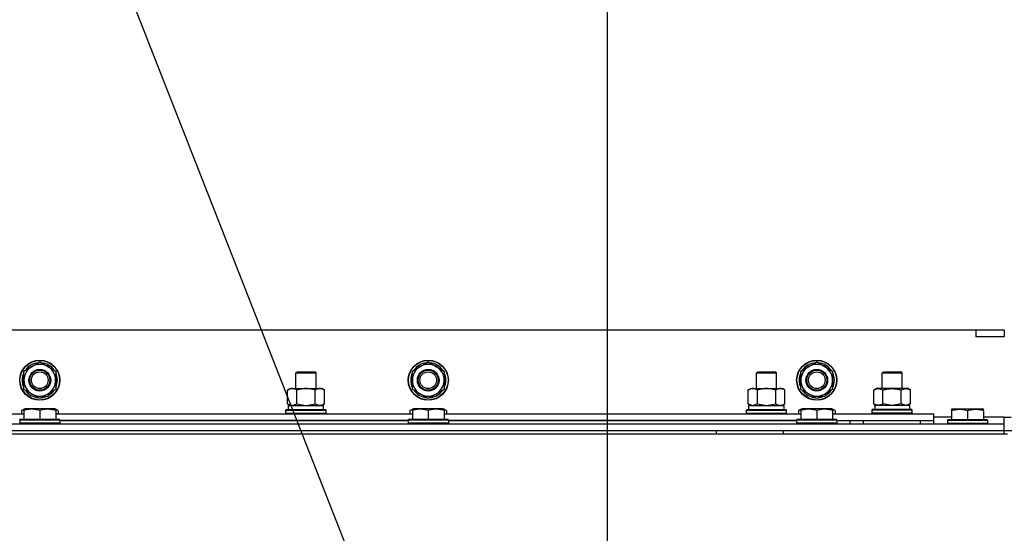
# Model space of a CAD drawing. Units: millimetres. Extents: x 0 to 32597, y -11 to 22275.
# Drawn here: x 21578 to 22166, y 18933 to 19240 of the extents above; entities that cross this region are included whole.
import ezdxf

# ---------------------------------------------------------------- set-up
doc = ezdxf.new("R2010")
doc.units = ezdxf.units.MM
doc.linetypes.add('K5LT_THIN', pattern=[0])
for name, color, linetype, true_color in [('DIM', 6, 'Continuous', 0xff00ff), ('FOR', 7, 'Continuous', 0xffffff), ('R', 1, 'Continuous', 0xff0000), ('WELDING', 7, 'Continuous', 0xffffff)]:
    doc.layers.add(name, color=color, linetype=linetype, true_color=true_color)

msp = doc.modelspace()

# ---------------------------------------------------------------- linework, layer by layer
at = {"layer": 'DIM', "color": 7, "linetype": 'K5LT_THIN', "lineweight": 30}
msp.add_line((21929.23, 18545.28), (21929.23, 19984.58), dxfattribs=at)
at = {"layer": 'FOR', "color": 7, "linetype": 'K5LT_THIN', "lineweight": 30}
msp.add_line((21194.23, 20401.06), (21917.17, 18558.14), dxfattribs=at)
at = {"layer": 'R', "color": 7, "linetype": 'K5LT_THIN', "lineweight": 30}
for p, q in [((22149.23, 19054.28), (20799.23, 19054.28)), ((22149.23, 19054.28), (22149.23, 19050.28)), ((22166.23, 19054.28), (22149.23, 19054.28)), ((22166.23, 19054.28), (22166.23, 19050.28)), ((22166.23, 19050.28), (22149.23, 19050.28)), ((21585.48, 19032.51), (21590.23, 19035.25)), ((21590.23, 19035.25), (21599.73, 19029.77)), ((21817.48, 19032.51), (21822.23, 19035.25)), ((21822.23, 19035.25), (21831.73, 19029.77)), ((22049.48, 19032.51), (22054.23, 19035.25)), ((22054.23, 19035.25), (22063.73, 19029.77)), ((21580.73, 19029.77), (21585.48, 19032.51)), ((21580.73, 19018.8), (21580.73, 19029.77)), ((21599.73, 19029.77), (21599.73, 19018.8)), ((21743.23, 19028.7), (21744.23, 19029.28)), ((21743.23, 19019.28), (21743.23, 19028.7)), ((21743.23, 19019.28), (21743.23, 19028.7)), ((21743.23, 19028.7), (21755.23, 19028.7)), ((21744.23, 19029.28), (21754.23, 19029.28)), ((21755.23, 19028.7), (21754.23, 19029.28)), ((21755.23, 19019.28), (21755.23, 19028.7)), ((21812.73, 19029.77), (21817.48, 19032.51)), ((21812.73, 19018.8), (21812.73, 19029.77)), ((21831.73, 19029.77), (21831.73, 19018.8)), ((22018.23, 19028.7), (22019.23, 19029.28)), ((22018.23, 19019.28), (22018.23, 19028.7)), ((22018.23, 19019.28), (22018.23, 19028.7)), ((22018.23, 19028.7), (22030.23, 19028.7)), ((22019.23, 19029.28), (22029.23, 19029.28)), ((22030.23, 19028.7), (22029.23, 19029.28)), ((22030.23, 19019.28), (22030.23, 19028.7)), ((22044.73, 19029.77), (22049.48, 19032.51)), ((22044.73, 19018.8), (22044.73, 19029.77)), ((22063.73, 19029.77), (22063.73, 19018.8)), ((22093.23, 19028.7), (22094.23, 19029.28)), ((22093.23, 19019.28), (22093.23, 19028.7)), ((22093.23, 19028.7), (22105.23, 19028.7)), ((22094.23, 19029.28), (22104.23, 19029.28)), ((22105.23, 19028.7), (22104.23, 19029.28)), ((22105.23, 19019.28), (22105.23, 19028.7)), ((21590.23, 19013.31), (21580.73, 19018.8)), ((21594.98, 19016.05), (21590.23, 19013.31)), ((21599.73, 19018.8), (21594.98, 19016.05)), ((21597.43, 19017.47), (21597.96, 19017.17)), ((21598.6, 19018.14), (21598.71, 19018.08)), ((21599.79, 19019.93), (21599.73, 19019.96)), ((21738.26, 19018.43), (21739.73, 19019.28)), ((21738.26, 19018.43), (21739.73, 19019.28)), ((21738.26, 19010.13), (21738.26, 19018.43)), ((21739.73, 19019.28), (21743.23, 19019.28)), ((21739.73, 19019.28), (21757.46, 19019.28)), ((21743.75, 19010.13), (21743.75, 19018.43)), ((21754.72, 19010.13), (21754.72, 19018.43)), ((21755.23, 19019.28), (21758.73, 19019.28)), ((21757.46, 19019.28), (21758.73, 19019.28)), ((21760.2, 19018.43), (21758.73, 19019.28)), ((21760.2, 19018.43), (21758.73, 19019.28)), ((21760.2, 19010.13), (21760.2, 19018.43)), ((21822.23, 19013.31), (21812.73, 19018.8)), ((21826.98, 19016.05), (21822.23, 19013.31)), ((21831.73, 19018.8), (21826.98, 19016.05)), ((21829.43, 19017.47), (21829.96, 19017.17)), ((21830.6, 19018.14), (21830.71, 19018.08)), ((21831.79, 19019.93), (21831.73, 19019.96)), ((22013.26, 19018.43), (22014.73, 19019.28)), ((22013.26, 19018.43), (22014.73, 19019.28)), ((22013.26, 19010.13), (22013.26, 19018.43)), ((22014.73, 19019.28), (22018.23, 19019.28)), ((22014.73, 19019.28), (22032.46, 19019.28)), ((22018.75, 19010.13), (22018.75, 19018.43)), ((22029.72, 19010.13), (22029.72, 19018.43)), ((22030.23, 19019.28), (22033.73, 19019.28)), ((22032.46, 19019.28), (22033.73, 19019.28)), ((22035.2, 19018.43), (22033.73, 19019.28)), ((22035.2, 19018.43), (22033.73, 19019.28)), ((22035.2, 19010.13), (22035.2, 19018.43)), ((22054.23, 19013.31), (22044.73, 19018.8)), ((22058.98, 19016.05), (22054.23, 19013.31)), ((22063.73, 19018.8), (22058.98, 19016.05)), ((22061.43, 19017.47), (22061.96, 19017.17)), ((22062.6, 19018.14), (22062.71, 19018.08)), ((22063.79, 19019.93), (22063.73, 19019.96)), ((22088.26, 19018.43), (22089.73, 19019.28)), ((22088.26, 19010.13), (22088.26, 19018.43)), ((22091.01, 19019.28), (22089.73, 19019.28)), ((22108.73, 19019.28), (22091.01, 19019.28)), ((22093.75, 19010.13), (22093.75, 19018.43)), ((22104.72, 19010.13), (22104.72, 19018.43)), ((22110.2, 19018.43), (22108.73, 19019.28)), ((22110.2, 19010.13), (22110.2, 19018.43)), ((21738.26, 19010.13), (21739.73, 19009.28)), ((21760.2, 19010.13), (21758.73, 19009.28)), ((22013.26, 19010.13), (22014.73, 19009.28)), ((22035.2, 19010.13), (22033.73, 19009.28)), ((22088.26, 19010.13), (22089.73, 19009.28)), ((22110.2, 19010.13), (22108.73, 19009.28)), ((21367.73, 19004.28), (21580.73, 19004.28)), ((21579.26, 19006.13), (21581.26, 19007.28)), ((21579.26, 19006.13), (21579.26, 19004.28)), ((21580.73, 19006.98), (21581.26, 19007.28)), ((21580.73, 19006.13), (21580.73, 19006.98)), ((21580.73, 19006.13), (21580.73, 19000.78)), ((21599.2, 19007.28), (21581.26, 19007.28)), ((21590.23, 19006.13), (21590.23, 19000.78)), ((21601.2, 19006.13), (21599.2, 19007.28)), ((21599.73, 19006.98), (21599.2, 19007.28)), ((21599.73, 19006.98), (21599.73, 19006.13)), ((21599.73, 19006.13), (21599.73, 19000.78)), ((21599.73, 19004.28), (21812.73, 19004.28)), ((21601.2, 19006.13), (21601.2, 19004.28)), ((21737.23, 19006.48), (21737.41, 19006.78)), ((21737.23, 19004.58), (21737.23, 19006.48)), ((21737.23, 19004.58), (21737.23, 19006.48)), ((21737.23, 19006.48), (21749.23, 19006.48)), ((21737.23, 19004.58), (21737.41, 19004.28)), ((21737.23, 19004.58), (21737.41, 19004.28)), ((21737.23, 19004.58), (21749.23, 19004.58)), ((21737.41, 19006.78), (21749.23, 19006.78)), ((21738.73, 19009.28), (21759.73, 19009.28)), ((21738.73, 19006.78), (21738.73, 19009.28)), ((21738.73, 19006.78), (21759.73, 19006.78)), ((21749.23, 19006.78), (21761.06, 19006.78)), ((21749.23, 19006.48), (21761.23, 19006.48)), ((21749.23, 19004.58), (21761.23, 19004.58)), ((21759.73, 19006.78), (21759.73, 19009.28)), ((21761.23, 19006.48), (21761.06, 19006.78)), ((21761.23, 19004.58), (21761.06, 19004.28)), ((21761.23, 19004.58), (21761.06, 19004.28)), ((21761.23, 19004.58), (21761.23, 19006.48)), ((21761.23, 19004.58), (21761.23, 19006.48)), ((21811.26, 19006.13), (21813.26, 19007.28)), ((21811.26, 19006.13), (21811.26, 19004.28)), ((21812.73, 19006.98), (21813.26, 19007.28)), ((21812.73, 19006.13), (21812.73, 19006.98)), ((21812.73, 19006.13), (21812.73, 19000.78)), ((21831.2, 19007.28), (21813.26, 19007.28)), ((21822.23, 19006.13), (21822.23, 19000.78)), ((21833.2, 19006.13), (21831.2, 19007.28)), ((21831.73, 19006.98), (21831.2, 19007.28)), ((21831.73, 19006.98), (21831.73, 19006.13)), ((21831.73, 19006.13), (21831.73, 19000.78)), ((21831.73, 19004.28), (22044.73, 19004.28)), ((21833.2, 19006.13), (21833.2, 19004.28)), ((22012.23, 19006.48), (22012.41, 19006.78)), ((22012.23, 19004.58), (22012.23, 19006.48)), ((22012.23, 19004.58), (22012.23, 19006.48)), ((22012.23, 19006.48), (22024.23, 19006.48)), ((22012.23, 19004.58), (22012.41, 19004.28)), ((22012.23, 19004.58), (22012.41, 19004.28)), ((22012.23, 19004.58), (22024.23, 19004.58)), ((22012.41, 19006.78), (22024.23, 19006.78)), ((22013.73, 19009.28), (22034.73, 19009.28)), ((22013.73, 19006.78), (22013.73, 19009.28)), ((22013.73, 19006.78), (22034.73, 19006.78)), ((22024.23, 19006.78), (22036.06, 19006.78)), ((22024.23, 19006.48), (22036.23, 19006.48)), ((22024.23, 19004.58), (22036.23, 19004.58)), ((22034.73, 19006.78), (22034.73, 19009.28)), ((22036.23, 19006.48), (22036.06, 19006.78)), ((22036.23, 19004.58), (22036.06, 19004.28)), ((22036.23, 19004.58), (22036.06, 19004.28)), ((22036.23, 19004.58), (22036.23, 19006.48)), ((22036.23, 19004.58), (22036.23, 19006.48)), ((22043.26, 19006.13), (22045.26, 19007.28)), ((22043.26, 19006.13), (22043.26, 19004.28)), ((22044.73, 19006.98), (22045.26, 19007.28)), ((22044.73, 19006.13), (22044.73, 19006.98)), ((22044.73, 19006.13), (22044.73, 19000.78)), ((22063.2, 19007.28), (22045.26, 19007.28)), ((22054.23, 19006.13), (22054.23, 19000.78)), ((22065.2, 19006.13), (22063.2, 19007.28)), ((22063.73, 19006.98), (22063.2, 19007.28)), ((22063.73, 19006.98), (22063.73, 19006.13)), ((22063.73, 19006.13), (22063.73, 19000.78)), ((22063.73, 19004.28), (22124.23, 19004.28)), ((22065.2, 19006.13), (22065.2, 19004.28)), ((22087.23, 19006.48), (22087.41, 19006.78)), ((22087.23, 19004.58), (22087.23, 19006.48)), ((22111.23, 19006.48), (22087.23, 19006.48)), ((22087.23, 19004.58), (22087.41, 19004.28)), ((22111.23, 19004.58), (22087.23, 19004.58)), ((22111.06, 19006.78), (22087.41, 19006.78)), ((22088.78, 19009.28), (22088.86, 19007.9)), ((22088.78, 19009.28), (22088.99, 19009.28)), ((22109.73, 19009.28), (22088.99, 19009.28)), ((22109.73, 19006.78), (22109.73, 19009.28)), ((22111.23, 19006.48), (22111.06, 19006.78)), ((22111.23, 19004.58), (22111.06, 19004.28)), ((22111.23, 19004.58), (22111.23, 19006.48)), ((22124.23, 19000.28), (22124.23, 19004.28)), ((22134.73, 19006.98), (22135.26, 19007.28)), ((22134.73, 19006.98), (22135.26, 19007.28)), ((22134.73, 19006.98), (22134.73, 19006.13)), ((22134.73, 19006.13), (22134.73, 19000.78)), ((22135.26, 19007.28), (22153.2, 19007.28)), ((22135.26, 19007.28), (22148.72, 19007.28)), ((22144.23, 19006.13), (22144.23, 19000.78)), ((22148.72, 19007.28), (22153.2, 19007.28)), ((22153.73, 19006.98), (22153.2, 19007.28)), ((22153.73, 19006.98), (22153.2, 19007.28)), ((22153.73, 19006.13), (22153.73, 19006.98)), ((22153.73, 19006.13), (22153.73, 19000.78)), ((20782.23, 18998.28), (22166.23, 18998.28)), ((21578.23, 19000.48), (21578.41, 19000.78)), ((21578.23, 19000.48), (21578.23, 18998.58)), ((21602.23, 19000.48), (21578.23, 19000.48)), ((21602.23, 18998.58), (21578.23, 18998.58)), ((21578.23, 18998.58), (21578.41, 18998.28)), ((21602.06, 19000.78), (21578.41, 19000.78)), ((21602.23, 19000.48), (21602.06, 19000.78)), ((21602.23, 18998.58), (21602.06, 18998.28)), ((21602.23, 19000.48), (21602.23, 18998.58)), ((21602.23, 19000.28), (21810.23, 19000.28)), ((21810.23, 19000.28), (21602.23, 19000.28)), ((21810.23, 19000.48), (21810.41, 19000.78)), ((21810.23, 19000.48), (21810.23, 18998.58)), ((21834.23, 19000.48), (21810.23, 19000.48)), ((21834.23, 18998.58), (21810.23, 18998.58)), ((21810.23, 18998.58), (21810.41, 18998.28)), ((21834.06, 19000.78), (21810.41, 19000.78)), ((21834.23, 19000.48), (21834.06, 19000.78)), ((21834.23, 18998.58), (21834.06, 18998.28)), ((21834.23, 19000.48), (21834.23, 18998.58)), ((21834.23, 19000.28), (22042.23, 19000.28)), ((22042.23, 19000.28), (21834.23, 19000.28)), ((22042.23, 19000.48), (22042.41, 19000.78)), ((22042.23, 19000.48), (22042.23, 18998.58)), ((22066.23, 19000.48), (22042.23, 19000.48)), ((22066.23, 18998.58), (22042.23, 18998.58)), ((22042.23, 18998.58), (22042.41, 18998.28)), ((22066.06, 19000.78), (22042.41, 19000.78)), ((22066.23, 19000.48), (22066.06, 19000.78)), ((22066.23, 18998.58), (22066.06, 18998.28)), ((22066.23, 19000.48), (22066.23, 18998.58)), ((22066.23, 19000.28), (22124.23, 19000.28)), ((22066.23, 18998.28), (22066.23, 18998.58)), ((22074.23, 18998.28), (22074.23, 19000.28)), ((22074.23, 18998.28), (22074.23, 19000.28)), ((22082.23, 19000.28), (22116.23, 19000.28)), ((22082.23, 18998.28), (22082.23, 19000.28)), ((22116.23, 18998.28), (22116.23, 19000.28)), ((22134.73, 19002.28), (22124.23, 19002.28)), ((22124.23, 18998.28), (22124.23, 19000.28)), ((22132.23, 19000.48), (22132.41, 19000.78)), ((22132.23, 19000.48), (22132.41, 19000.78)), ((22132.23, 19000.48), (22132.23, 18998.58)), ((22132.23, 19000.48), (22156.23, 19000.48)), ((22132.23, 19000.48), (22132.23, 18998.58)), ((22132.23, 18998.58), (22156.23, 18998.58)), ((22132.23, 18998.58), (22132.41, 18998.28)), ((22132.23, 18998.58), (22132.41, 18998.28)), ((22132.41, 19000.78), (22156.06, 19000.78)), ((22132.41, 19000.78), (22134.73, 19000.78)), ((22166.23, 19002.28), (22153.73, 19002.28)), ((22156.23, 19000.48), (22156.06, 19000.78)), ((22156.23, 18998.58), (22156.06, 18998.28)), ((22156.23, 18998.58), (22156.06, 18998.28)), ((22156.23, 19000.48), (22156.23, 18998.58)), ((22156.23, 19000.48), (22156.23, 18998.58)), ((22166.23, 18998.28), (22166.23, 19002.28)), ((22166.23, 19002.28), (22170.23, 19002.28)), ((22166.23, 18994.28), (22166.23, 18998.28)), ((20782.23, 18994.28), (22166.23, 18994.28)), ((21494.23, 18994.28), (21994.23, 18994.28)), ((21994.23, 18994.28), (21994.23, 18992.28)), ((22034.23, 18994.28), (22034.23, 18992.28)), ((22034.23, 18994.28), (22166.23, 18994.28)), ((22082.23, 18994.28), (22089.73, 18994.28)), ((22108.73, 18994.28), (22138.23, 18994.28)), ((22150.23, 18994.28), (22166.23, 18994.28)), ((22166.23, 18992.28), (22166.23, 18994.28)), ((22166.23, 18994.28), (22174.23, 18994.28)), ((20780.23, 18992.28), (22168.23, 18992.28))]:
    msp.add_line(p, q, dxfattribs=at)
for centre, radius in [((21590.23, 19024.28), 12), ((21590.23, 19024.28), 11.83), ((21822.23, 19024.28), 12), ((21822.23, 19024.28), 11.83), ((22054.23, 19024.28), 12), ((22054.23, 19024.28), 11.83), ((21590.23, 19024.28), 6.5), ((21590.23, 19024.28), 6), ((21590.23, 19024.28), 5), ((21822.23, 19024.28), 6.5), ((21822.23, 19024.28), 6), ((21822.23, 19024.28), 5), ((22054.23, 19024.28), 6.5), ((22054.23, 19024.28), 6), ((22054.23, 19024.28), 5)]:
    msp.add_circle(centre, radius, dxfattribs=at)
for centre, radius, start, end in [((21590.23, 19024.28), 10.5, 94.79123, 145.20877), ((21590.23, 19024.28), 9.5, 300, 120), ((21590.23, 19024.28), 10.5, 34.79123, 85.20877), ((21822.23, 19024.28), 10.5, 94.79123, 145.20877), ((21822.23, 19024.28), 9.5, 300, 120), ((21822.23, 19024.28), 10.5, 34.79123, 85.20877), ((22054.23, 19024.28), 10.5, 94.79123, 145.20877), ((22054.23, 19024.28), 9.5, 300, 120), ((22054.23, 19024.28), 10.5, 34.79123, 85.20877), ((21590.23, 19024.28), 10.5, 154.79123, 205.20875), ((21590.23, 19024.28), 9.5, 120, 300), ((21590.23, 19024.28), 10.5, 335.53239, 25.20877), ((21822.23, 19024.28), 10.5, 154.79123, 205.20875), ((21822.23, 19024.28), 9.5, 120, 300), ((21822.23, 19024.28), 10.5, 335.53239, 25.20877), ((22054.23, 19024.28), 10.5, 154.79123, 205.20875), ((22054.23, 19024.28), 9.5, 120, 300), ((22054.23, 19024.28), 10.5, 335.53239, 25.20877), ((21590.23, 19024.28), 10.5, 214.79123, 265.20877), ((21590.23, 19024.28), 10.5, 274.79123, 317.35895), ((21590.23, 19024.28), 10.5, 317.35895, 323.81052), ((21822.23, 19024.28), 10.5, 214.79123, 265.20877), ((21822.23, 19024.28), 10.5, 274.79123, 317.35895), ((21822.23, 19024.28), 10.5, 317.35895, 323.81052), ((22054.23, 19024.28), 10.5, 214.79123, 265.20877), ((22054.23, 19024.28), 10.5, 274.79123, 317.35895), ((22054.23, 19024.28), 10.5, 317.35895, 323.81052)]:
    msp.add_arc(centre, radius, start, end, dxfattribs=at)
msp.add_ellipse((22099.23, 19004.35), major_axis=(0, 22.52), ratio=0.466308, start_param=1.350168, end_param=1.46277, dxfattribs=at)
at = {"layer": 'WELDING', "color": 7, "linetype": 'K5LT_THIN', "lineweight": 30}
for p, q in [((21738.26, 19010.13), (21741, 19009.28)), ((21741.01, 19009.28), (21743.73, 19010.12)), ((21743.73, 19010.12), (21743.75, 19010.13)), ((21743.75, 19010.13), (21749.23, 19009.28)), ((21749.23, 19009.28), (21754.65, 19010.11)), ((21754.65, 19010.11), (21754.72, 19010.13)), ((22013.26, 19010.13), (22016, 19009.28)), ((22016.01, 19009.28), (22018.73, 19010.12)), ((22018.73, 19010.12), (22018.75, 19010.13)), ((22018.75, 19010.13), (22024.23, 19009.28)), ((22024.23, 19009.28), (22029.65, 19010.11)), ((22029.65, 19010.11), (22029.72, 19010.13)), ((22093.82, 19010.11), (22093.75, 19010.13)), ((22099.23, 19009.28), (22093.82, 19010.11)), ((22104.72, 19010.13), (22099.23, 19009.28)), ((22104.74, 19010.12), (22104.72, 19010.13)), ((22107.46, 19009.28), (22104.74, 19010.12)), ((22110.2, 19010.13), (22107.46, 19009.28)), ((21580.73, 19006.78), (21579.26, 19006.13)), ((21601.2, 19006.13), (21599.73, 19006.78)), ((21812.73, 19006.78), (21811.26, 19006.13)), ((21833.2, 19006.13), (21831.73, 19006.78)), ((22044.73, 19006.78), (22043.26, 19006.13)), ((22065.2, 19006.13), (22063.73, 19006.78))]:
    msp.add_line(p, q, dxfattribs=at)
for points, knots in [([(21743.75, 19018.43), (21743.42, 19018.62), (21742.95, 19018.85), (21742.38, 19019.06), (21742.03, 19019.16), (21741.73, 19019.22), (21741.43, 19019.26), (21741.13, 19019.28), (21740.82, 19019.28), (21740.52, 19019.26), (21740.18, 19019.2), (21739.77, 19019.11), (21739.11, 19018.88), (21738.6, 19018.63), (21738.26, 19018.43)], [0, 0, 0, 0, 2.72415, 3.912285, 4.716446, 5.530362, 6.353984, 7.180289, 7.997717, 8.810544, 9.605533, 10.761675, 12.184093, 15, 15, 15, 15]), ([(21754.72, 19018.43), (21754.07, 19018.62), (21753.13, 19018.85), (21751.98, 19019.06), (21751.29, 19019.16), (21750.69, 19019.22), (21750.08, 19019.26), (21749.47, 19019.28), (21748.86, 19019.28), (21748.26, 19019.26), (21747.58, 19019.2), (21746.75, 19019.11), (21745.44, 19018.88), (21744.42, 19018.63), (21743.75, 19018.43)], [0, 0, 0, 0, 2.72415, 3.912285, 4.716446, 5.530362, 6.353984, 7.180289, 7.997717, 8.810544, 9.605533, 10.761675, 12.184093, 15, 15, 15, 15]), ([(21757.46, 19019.28), (21757.34, 19019.28), (21757.09, 19019.27), (21756.71, 19019.22), (21756.35, 19019.14), (21755.89, 19019), (21755.34, 19018.77), (21754.92, 19018.55), (21754.72, 19018.43)], [0, 0, 0, 0, 1.192024, 2.404251, 3.60809, 4.765234, 6.955738, 9, 9, 9, 9]), ([(21760.2, 19018.43), (21759.92, 19018.6), (21759.48, 19018.82), (21758.92, 19019.03), (21758.53, 19019.15), (21758.17, 19019.22), (21757.82, 19019.27), (21757.58, 19019.28), (21757.46, 19019.28)], [0, 0, 0, 0, 2.905563, 4.375924, 5.511195, 6.679161, 7.850161, 9, 9, 9, 9]), ([(22018.75, 19018.43), (22018.42, 19018.62), (22017.95, 19018.85), (22017.38, 19019.06), (22017.03, 19019.16), (22016.73, 19019.22), (22016.43, 19019.26), (22016.13, 19019.28), (22015.82, 19019.28), (22015.52, 19019.26), (22015.18, 19019.2), (22014.77, 19019.11), (22014.11, 19018.88), (22013.6, 19018.63), (22013.26, 19018.43)], [0, 0, 0, 0, 2.72415, 3.912285, 4.716446, 5.530362, 6.353984, 7.180289, 7.997717, 8.810544, 9.605533, 10.761675, 12.184093, 15, 15, 15, 15]), ([(22029.72, 19018.43), (22029.07, 19018.62), (22028.13, 19018.85), (22026.98, 19019.06), (22026.29, 19019.16), (22025.69, 19019.22), (22025.08, 19019.26), (22024.47, 19019.28), (22023.86, 19019.28), (22023.26, 19019.26), (22022.58, 19019.2), (22021.75, 19019.11), (22020.44, 19018.88), (22019.42, 19018.63), (22018.75, 19018.43)], [0, 0, 0, 0, 2.72415, 3.912285, 4.716446, 5.530362, 6.353984, 7.180289, 7.997717, 8.810544, 9.605533, 10.761675, 12.184093, 15, 15, 15, 15]), ([(22032.46, 19019.28), (22032.34, 19019.28), (22032.09, 19019.27), (22031.71, 19019.22), (22031.35, 19019.14), (22030.89, 19019), (22030.34, 19018.77), (22029.92, 19018.55), (22029.72, 19018.43)], [0, 0, 0, 0, 1.192024, 2.404251, 3.60809, 4.765234, 6.955738, 9, 9, 9, 9]), ([(22035.2, 19018.43), (22034.92, 19018.6), (22034.48, 19018.82), (22033.92, 19019.03), (22033.53, 19019.15), (22033.17, 19019.22), (22032.82, 19019.27), (22032.58, 19019.28), (22032.46, 19019.28)], [0, 0, 0, 0, 2.905563, 4.375924, 5.511195, 6.679161, 7.850161, 9, 9, 9, 9]), ([(22088.26, 19018.43), (22088.55, 19018.6), (22088.99, 19018.82), (22089.55, 19019.03), (22089.93, 19019.15), (22090.29, 19019.22), (22090.65, 19019.27), (22090.89, 19019.28), (22091.01, 19019.28)], [0, 0, 0, 0, 2.905563, 4.375924, 5.511195, 6.679161, 7.850161, 9, 9, 9, 9]), ([(22091.01, 19019.28), (22091.13, 19019.28), (22091.38, 19019.27), (22091.75, 19019.22), (22092.12, 19019.14), (22092.58, 19019), (22093.12, 19018.77), (22093.54, 19018.55), (22093.75, 19018.43)], [0, 0, 0, 0, 1.192024, 2.404251, 3.60809, 4.765234, 6.955738, 9, 9, 9, 9]), ([(22093.75, 19018.43), (22094.39, 19018.62), (22095.33, 19018.85), (22096.48, 19019.06), (22097.17, 19019.16), (22097.77, 19019.22), (22098.38, 19019.26), (22098.99, 19019.28), (22099.6, 19019.28), (22100.2, 19019.26), (22100.88, 19019.2), (22101.71, 19019.11), (22103.03, 19018.88), (22104.05, 19018.63), (22104.72, 19018.43)], [0, 0, 0, 0, 2.72415, 3.912285, 4.716446, 5.530362, 6.353984, 7.180289, 7.997717, 8.810544, 9.605533, 10.761675, 12.184093, 15, 15, 15, 15]), ([(22104.72, 19018.43), (22105.04, 19018.62), (22105.51, 19018.85), (22106.09, 19019.06), (22106.43, 19019.16), (22106.73, 19019.22), (22107.03, 19019.26), (22107.34, 19019.28), (22107.64, 19019.28), (22107.94, 19019.26), (22108.29, 19019.2), (22108.7, 19019.11), (22109.36, 19018.88), (22109.87, 19018.63), (22110.2, 19018.43)], [0, 0, 0, 0, 2.72415, 3.912285, 4.716446, 5.530362, 6.353984, 7.180289, 7.997717, 8.810544, 9.605533, 10.761675, 12.184093, 15, 15, 15, 15]), ([(21754.72, 19010.13), (21754.96, 19009.99), (21755.39, 19009.76), (21756, 19009.52), (21756.51, 19009.38), (21756.99, 19009.3), (21757.3, 19009.28), (21757.46, 19009.28)], [0, 0, 0, 0, 2.217775, 3.830428, 5.353122, 6.582558, 8, 8, 8, 8]), ([(21757.46, 19009.28), (21757.62, 19009.28), (21757.89, 19009.3), (21758.27, 19009.36), (21758.55, 19009.42), (21758.96, 19009.54), (21759.49, 19009.75), (21759.96, 19009.99), (21760.2, 19010.13)], [0, 0, 0, 0, 1.548206, 2.616755, 3.724998, 4.291764, 6.613357, 9, 9, 9, 9]), ([(22029.72, 19010.13), (22029.96, 19009.99), (22030.39, 19009.76), (22031, 19009.52), (22031.51, 19009.38), (22031.99, 19009.3), (22032.3, 19009.28), (22032.46, 19009.28)], [0, 0, 0, 0, 2.217775, 3.830428, 5.353122, 6.582558, 8, 8, 8, 8]), ([(22032.46, 19009.28), (22032.62, 19009.28), (22032.89, 19009.3), (22033.27, 19009.36), (22033.55, 19009.42), (22033.96, 19009.54), (22034.49, 19009.75), (22034.96, 19009.99), (22035.2, 19010.13)], [0, 0, 0, 0, 1.548206, 2.616755, 3.724998, 4.291764, 6.613357, 9, 9, 9, 9]), ([(22091.01, 19009.28), (22090.84, 19009.28), (22090.57, 19009.3), (22090.19, 19009.36), (22089.91, 19009.42), (22089.5, 19009.54), (22088.97, 19009.75), (22088.5, 19009.99), (22088.26, 19010.13)], [0, 0, 0, 0, 1.548206, 2.616755, 3.724998, 4.291764, 6.613357, 9, 9, 9, 9]), ([(22093.75, 19010.13), (22093.5, 19009.99), (22093.07, 19009.76), (22092.46, 19009.52), (22091.96, 19009.38), (22091.48, 19009.3), (22091.17, 19009.28), (22091.01, 19009.28)], [0, 0, 0, 0, 2.217775, 3.830428, 5.353122, 6.582558, 8, 8, 8, 8]), ([(21590.23, 19006.13), (21589.8, 19006.27), (21589.23, 19006.44), (21588.54, 19006.61), (21588.12, 19006.7), (21587.66, 19006.79), (21587.19, 19006.86), (21586.7, 19006.92), (21586.2, 19006.96), (21585.67, 19006.98), (21585.15, 19006.98), (21584.62, 19006.95), (21584, 19006.89), (21583.24, 19006.79), (21582.12, 19006.55), (21581.26, 19006.3), (21580.73, 19006.13)], [0, 0, 0, 0, 2.392038, 3.094773, 3.749673, 4.638938, 5.533553, 6.273967, 7.269403, 8.166492, 9.086699, 10.026159, 10.962726, 12.336972, 14.092661, 17, 17, 17, 17]), ([(21599.73, 19006.13), (21599.3, 19006.27), (21598.73, 19006.44), (21598.04, 19006.61), (21597.62, 19006.7), (21597.16, 19006.79), (21596.69, 19006.86), (21596.2, 19006.92), (21595.7, 19006.96), (21595.17, 19006.98), (21594.65, 19006.98), (21594.12, 19006.95), (21593.5, 19006.89), (21592.74, 19006.79), (21591.62, 19006.55), (21590.76, 19006.3), (21590.23, 19006.13)], [0, 0, 0, 0, 2.392038, 3.094773, 3.749673, 4.638938, 5.533553, 6.273967, 7.269403, 8.166492, 9.086699, 10.026159, 10.962726, 12.336972, 14.092661, 17, 17, 17, 17]), ([(21822.23, 19006.13), (21821.8, 19006.27), (21821.23, 19006.44), (21820.54, 19006.61), (21820.12, 19006.7), (21819.66, 19006.79), (21819.19, 19006.86), (21818.7, 19006.92), (21818.2, 19006.96), (21817.67, 19006.98), (21817.15, 19006.98), (21816.62, 19006.95), (21816, 19006.89), (21815.24, 19006.79), (21814.12, 19006.55), (21813.26, 19006.3), (21812.73, 19006.13)], [0, 0, 0, 0, 2.392038, 3.094773, 3.749673, 4.638938, 5.533553, 6.273967, 7.269403, 8.166492, 9.086699, 10.026159, 10.962726, 12.336972, 14.092661, 17, 17, 17, 17]), ([(21831.73, 19006.13), (21831.3, 19006.27), (21830.73, 19006.44), (21830.04, 19006.61), (21829.62, 19006.7), (21829.16, 19006.79), (21828.69, 19006.86), (21828.2, 19006.92), (21827.7, 19006.96), (21827.17, 19006.98), (21826.65, 19006.98), (21826.12, 19006.95), (21825.5, 19006.89), (21824.74, 19006.79), (21823.62, 19006.55), (21822.76, 19006.3), (21822.23, 19006.13)], [0, 0, 0, 0, 2.392038, 3.094773, 3.749673, 4.638938, 5.533553, 6.273967, 7.269403, 8.166492, 9.086699, 10.026159, 10.962726, 12.336972, 14.092661, 17, 17, 17, 17]), ([(22054.23, 19006.13), (22053.8, 19006.27), (22053.23, 19006.44), (22052.54, 19006.61), (22052.12, 19006.7), (22051.66, 19006.79), (22051.19, 19006.86), (22050.7, 19006.92), (22050.2, 19006.96), (22049.67, 19006.98), (22049.15, 19006.98), (22048.62, 19006.95), (22048, 19006.89), (22047.24, 19006.79), (22046.12, 19006.55), (22045.26, 19006.3), (22044.73, 19006.13)], [0, 0, 0, 0, 2.392038, 3.094773, 3.749673, 4.638938, 5.533553, 6.273967, 7.269403, 8.166492, 9.086699, 10.026159, 10.962726, 12.336972, 14.092661, 17, 17, 17, 17]), ([(22063.73, 19006.13), (22063.3, 19006.27), (22062.73, 19006.44), (22062.04, 19006.61), (22061.62, 19006.7), (22061.16, 19006.79), (22060.69, 19006.86), (22060.2, 19006.92), (22059.7, 19006.96), (22059.17, 19006.98), (22058.65, 19006.98), (22058.12, 19006.95), (22057.5, 19006.89), (22056.74, 19006.79), (22055.62, 19006.55), (22054.76, 19006.3), (22054.23, 19006.13)], [0, 0, 0, 0, 2.392038, 3.094773, 3.749673, 4.638938, 5.533553, 6.273967, 7.269403, 8.166492, 9.086699, 10.026159, 10.962726, 12.336972, 14.092661, 17, 17, 17, 17]), ([(22134.73, 19006.13), (22135.17, 19006.27), (22135.73, 19006.44), (22136.43, 19006.61), (22136.85, 19006.7), (22137.3, 19006.79), (22137.77, 19006.86), (22138.27, 19006.92), (22138.77, 19006.96), (22139.3, 19006.98), (22139.82, 19006.98), (22140.35, 19006.95), (22140.96, 19006.89), (22141.72, 19006.79), (22142.85, 19006.55), (22143.71, 19006.3), (22144.23, 19006.13)], [0, 0, 0, 0, 2.392038, 3.094773, 3.749673, 4.638938, 5.533553, 6.273967, 7.269403, 8.166492, 9.086699, 10.026159, 10.962726, 12.336972, 14.092661, 17, 17, 17, 17]), ([(22144.23, 19006.13), (22144.67, 19006.27), (22145.23, 19006.44), (22145.93, 19006.61), (22146.35, 19006.7), (22146.8, 19006.79), (22147.27, 19006.86), (22147.77, 19006.92), (22148.27, 19006.96), (22148.8, 19006.98), (22149.32, 19006.98), (22149.85, 19006.95), (22150.46, 19006.89), (22151.22, 19006.79), (22152.35, 19006.55), (22153.21, 19006.3), (22153.73, 19006.13)], [0, 0, 0, 0, 2.392038, 3.094773, 3.749673, 4.638938, 5.533553, 6.273967, 7.269403, 8.166492, 9.086699, 10.026159, 10.962726, 12.336972, 14.092661, 17, 17, 17, 17])]:
    msp.add_open_spline(points, degree=3, knots=knots, dxfattribs=at)

doc.saveas('drawing.dxf')
